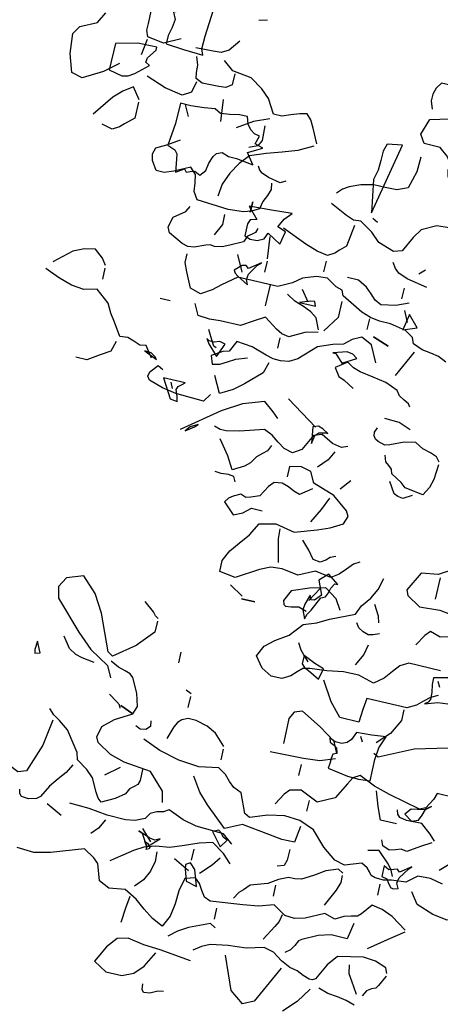
# Model space of a CAD drawing. Units: millimetres. Extents: x 267 to 883, y -66 to 415.
# Drawn here: x 779 to 780, y 169 to 170 of the extents above; entities that cross this region are included whole.
import ezdxf

# ---------------------------------------------------------------- set-up
doc = ezdxf.new("R2010")
doc.units = ezdxf.units.MM
doc.layers.add('tree', color=84, linetype='Continuous')

# ---------------------------------------------------------------- blocks, each defined once
blk = doc.blocks.new('T170')
at = {"layer": 'tree', "linetype": 'Continuous'}
for points in [[(-0.03613, 0.21757), (-0.02965, 0.22547), (-0.02318, 0.23681), (-0.02479, 0.24329), (-0.03532, 0.24673), (-0.04706, 0.24795), (-0.05192, 0.24491), (-0.05658, 0.23539), (-0.06305, 0.23195)], [(0.12643, 0.16028), (0.11995, 0.16494), (0.12057, 0.16858), (0.11915, 0.17243), (0.11793, 0.17648), (0.11834, 0.18114), (0.11085, 0.18599), (0.10639, 0.18923), (0.10093, 0.19207), (0.09445, 0.20016), (0.09647, 0.20765), (0.09566, 0.21535), (0.09303, 0.22365), (0.08959, 0.23195)], [(-0.01832, 0.20158), (-0.02479, 0.20644), (-0.02095, 0.21191), (-0.01629, 0.21677), (-0.00414, 0.22568)], [(0.08008, 0.19855), (0.07623, 0.20138), (0.07218, 0.20644), (0.07339, 0.21272), (0.07623, 0.21899), (0.08493, 0.22891)], [(-0.0505, 0.19855), (-0.0501, 0.20988), (-0.04706, 0.22243), (-0.03127, 0.22243), (-0.02965, 0.21454), (-0.03046, 0.2109), (-0.03269, 0.20745), (-0.03917, 0.20016), (-0.04038, 0.20279), (-0.04321, 0.2024), (-0.04868, 0.19855), (-0.0505, 0.19855)], [(-0.0169, 0.20158), (-0.00738, 0.20158), (-0.00272, 0.20664), (-0.0003, 0.20907), (0.00192, 0.21292), (0.0005, 0.2192)], [(-0.0584, 0.18579), (-0.05354, 0.1953), (-0.05516, 0.20502), (-0.05881, 0.20644), (-0.06265, 0.20644), (-0.07095, 0.20644)], [(-0.05354, 0.20502), (-0.04403, 0.20644)], [(0.12178, 0.18255), (0.12785, 0.18417), (0.13129, 0.18984), (0.13595, 0.19672), (0.13595, 0.2032)], [(0.34468, 0.16817), (0.36007, 0.17041), (0.37667, 0.17628), (0.3785, 0.18114), (0.37323, 0.19328), (0.37039, 0.19895), (0.36554, 0.2032)], [(0.41676, -0.05938), (0.41068, -0.05007), (0.40806, -0.04359), (0.40704, -0.03731), (0.41331, -0.03245), (0.41514, -0.03043), (0.41595, -0.02698), (0.41716, -0.02273), (0.4198, -0.01808), (0.41798, -0.0116), (0.42324, -0.00107), (0.42486, 0.0048), (0.42445, 0.01067), (0.4198, 0.01816), (0.42263, 0.02686), (0.42405, 0.03598), (0.42628, 0.055), (0.42465, 0.05865), (0.42121, 0.06107), (0.41757, 0.0633), (0.41494, 0.06634), (0.41676, 0.07241), (0.42445, 0.07404), (0.43235, 0.07444), (0.44005, 0.07565), (0.44672, 0.0789), (0.44369, 0.08537), (0.43943, 0.09125), (0.43498, 0.09711), (0.43093, 0.10461), (0.43235, 0.11412), (0.42931, 0.1204), (0.4198, 0.12364), (0.41716, 0.12667), (0.41331, 0.13315), (0.4198, 0.15178), (0.42202, 0.16129), (0.42142, 0.17142)], [(-0.03613, 0.17142), (-0.02965, 0.17284), (-0.02662, 0.1777), (-0.02843, 0.18842), (-0.03269, 0.20016)], [(0.08169, 0.19855), (0.08817, 0.19855)], [(-0.07905, 0.17142), (-0.07905, 0.18255), (-0.07682, 0.18356), (-0.0752, 0.1864), (-0.07258, 0.19369), (-0.06852, 0.19186), (-0.06367, 0.19248), (-0.0586, 0.19369), (-0.05354, 0.19369), (-0.05273, 0.18316), (-0.05192, 0.17142), (-0.05556, 0.17284), (-0.06305, 0.17263), (-0.07905, 0.17142)], [(0.01144, 0.11554), (0.01508, 0.11493), (0.01893, 0.11615), (0.02298, 0.11797), (0.02743, 0.11898), (0.02986, 0.12323), (0.03128, 0.12748), (0.03209, 0.13659), (0.03068, 0.15543), (0.02642, 0.15825), (0.02136, 0.15886), (0.0165, 0.15967), (0.01306, 0.16331), (0.01751, 0.17243), (0.01954, 0.1777), (0.01954, 0.18255), (0.01427, 0.18599), (0.01063, 0.1868), (0.00678, 0.18579), (0.00355, 0.17992), (-0.00111, 0.17284)], [(0.30804, 0.18417), (0.30177, 0.18721), (0.30683, 0.18762), (0.30905, 0.18721), (0.30804, 0.18417)], [(-0.00738, 0.12505), (-0.00879, 0.12991), (-0.01365, 0.1285), (-0.01427, 0.13174), (-0.01608, 0.13437), (-0.01892, 0.13659), (-0.02318, 0.13801), (-0.02318, 0.14267), (-0.02196, 0.14814), (-0.02135, 0.1536), (-0.02318, 0.15724), (-0.02236, 0.16372), (-0.02176, 0.17142), (-0.02176, 0.1777), (-0.00961, 0.17789), (0.00355, 0.17931), (0.00536, 0.17465), (0.00739, 0.17303), (0.01043, 0.17243), (0.01792, 0.17142), (0.01489, 0.16676), (0.0165, 0.16535), (0.01549, 0.16311), (0.01468, 0.16049), (0.0163, 0.15724), (0.01285, 0.15441), (0.0084, 0.1536), (0.00395, 0.15218), (0.00192, 0.15057), (0.0005, 0.14753), (0.00192, 0.14347), (0.00213, 0.13861), (0.00355, 0.1285), (-0.00272, 0.13315), (-0.00738, 0.12505)], [(0.27464, 0.12202), (0.28112, 0.12202), (0.29123, 0.13072), (0.30035, 0.14287), (0.29852, 0.1459), (0.27747, 0.15481), (0.26714, 0.16089), (0.25864, 0.1698), (0.26208, 0.17931), (0.26815, 0.18255), (0.27464, 0.18114), (0.29123, 0.16514), (0.29954, 0.15603), (0.30642, 0.14429), (0.3129, 0.14104)], [(0.36716, 0.15077), (0.37242, 0.1536), (0.37708, 0.15724), (0.38234, 0.16129), (0.38943, 0.16494), (0.39104, 0.16696), (0.39226, 0.17142), (0.39186, 0.17567), (0.39044, 0.17708), (0.38801, 0.1777)], [(-0.06488, 0.15238), (-0.0584, 0.15724), (-0.05597, 0.16129), (-0.05556, 0.16615), (-0.05516, 0.17628)], [(-0.04564, 0.15077), (-0.03917, 0.15077), (-0.03674, 0.15401), (-0.03633, 0.15825), (-0.03613, 0.16817), (-0.03795, 0.17202), (-0.04139, 0.17263), (-0.04564, 0.17284), (-0.0505, 0.17465)], [(-0.01528, 0.17142), (-0.02176, 0.17465)], [(0.30642, 0.15238), (0.30541, 0.15967), (0.3044, 0.16372), (0.30177, 0.16817), (0.29549, 0.17284)], [(0.03877, 0.11716), (0.0414, 0.11797), (0.04282, 0.11979), (0.04464, 0.12202), (0.04829, 0.12364), (0.05213, 0.13093), (0.05396, 0.13497), (0.05476, 0.13943), (0.05436, 0.14206), (0.05517, 0.14449), (0.0578, 0.15077), (0.05841, 0.15441), (0.0574, 0.15806), (0.05315, 0.16676), (0.0499, 0.16817), (0.04363, 0.16676), (0.03877, 0.16028), (0.03533, 0.15846)], [(0.36068, 0.11068), (0.36716, 0.11068), (0.36979, 0.11149), (0.37141, 0.11331), (0.37323, 0.11554), (0.37667, 0.11716), (0.38072, 0.12242), (0.38457, 0.12991), (0.38275, 0.13214), (0.37951, 0.13396), (0.37202, 0.13801), (0.36797, 0.14226), (0.36372, 0.14894), (0.35967, 0.14995), (0.35602, 0.15259), (0.34812, 0.15846), (0.34388, 0.16433), (0.34145, 0.16817), (0.33841, 0.17142)], [(0.09141, 0.15724), (0.09141, 0.16331)], [(0.12643, 0.15724), (0.12502, 0.15866), (0.1234, 0.16109), (0.1232, 0.16494), (0.12643, 0.15724)], [(-0.0169, 0.09509), (-0.0254, 0.09914), (-0.02965, 0.10157), (-0.03269, 0.10461), (-0.03168, 0.10866), (-0.02985, 0.11352), (-0.02803, 0.11858), (-0.02803, 0.12364), (-0.03613, 0.1285), (-0.04078, 0.13356), (-0.04564, 0.14104), (-0.04706, 0.15238), (-0.05192, 0.15846)], [(0.13919, 0.12202), (0.14385, 0.12505), (0.14324, 0.14186), (0.14183, 0.15016), (0.13919, 0.15846), (0.13716, 0.15988), (0.13433, 0.15947), (0.12967, 0.15543), (0.13129, 0.15238)], [(0.39752, 0.15077), (0.39267, 0.16028)], [(-0.0169, 0.15238), (-0.02965, 0.1538)], [(0.08959, -0.00694), (0.08736, -0.00208), (0.08655, 0.00277), (0.08574, 0.00804), (0.08352, 0.01371), (0.08008, 0.01512), (0.07703, 0.01998), (0.07522, 0.02949), (0.07522, 0.03598), (0.0744, 0.04164), (0.07238, 0.04731), (0.06569, 0.05986), (0.06266, 0.06128), (0.06145, 0.06513), (0.0578, 0.0712), (0.05821, 0.07768), (0.06104, 0.08537), (0.06509, 0.09043), (0.06914, 0.09812), (0.06914, 0.12202), (0.07562, 0.13032), (0.07967, 0.13497), (0.08352, 0.14104), (0.08169, 0.14753), (0.07279, 0.15178), (0.06773, 0.1538), (0.06266, 0.1538)], [(0.13595, 0.13801), (0.13595, 0.15077), (0.14708, 0.14429), (0.14749, 0.14003), (0.14465, 0.14065), (0.14081, 0.14206), (0.13899, 0.14145), (0.13737, 0.13943), (0.13595, 0.13801)], [(-0.08047, 0.13943), (-0.07905, 0.14429)], [(-0.01528, 0.09651), (-0.01062, 0.10501), (-0.00758, 0.11352), (-0.00475, 0.12242), (-0.00111, 0.13153), (0.00456, 0.13639), (0.01124, 0.14044), (0.01853, 0.14328), (0.02582, 0.14429)], [(0.14081, 0.14429), (0.13737, 0.1459)], [(0.39104, 0.05035), (0.38639, 0.05642), (0.38558, 0.07282), (0.38376, 0.08112), (0.37991, 0.09023), (0.38173, 0.09327), (0.38275, 0.09711), (0.38457, 0.10055), (0.38801, 0.10278), (0.39044, 0.10825), (0.39145, 0.11372), (0.39125, 0.12465), (0.38983, 0.13579), (0.38943, 0.14753)], [(-0.02479, 0.12505), (-0.02114, 0.13396), (-0.01528, 0.14287)], [(0.03533, 0.13801), (0.0412, 0.13781), (0.04829, 0.14104)], [(0.08959, 0.06938), (0.09161, 0.07687), (0.09607, 0.08537), (0.09525, 0.08962), (0.09344, 0.09327), (0.08817, 0.10117), (0.09161, 0.10704), (0.09607, 0.11412), (0.09607, 0.12626), (0.09667, 0.13254), (0.09607, 0.13943), (0.08959, 0.14287)], [(0.37667, 0.09509), (0.37019, 0.09651), (0.36068, 0.10602), (0.35886, 0.12222), (0.35643, 0.13093), (0.35117, 0.13943), (0.34812, 0.14104), (0.34165, 0.13943), (0.33598, 0.13336), (0.33031, 0.12364), (0.32565, 0.12202), (0.31816, 0.12404), (0.30986, 0.1285), (0.30804, 0.13052), (0.30703, 0.13376), (0.30582, 0.13801), (0.30338, 0.14287)], [(0.32889, 0.13153), (0.32707, 0.13234), (0.32565, 0.13437), (0.32241, 0.13943)], [(-0.02013, 0.12688), (-0.01163, 0.12647), (-0.00799, 0.1283), (-0.00576, 0.13315)], [(0.14385, 0.08071), (0.14061, 0.08416), (0.13595, 0.09023), (0.1402, 0.10258), (0.14708, 0.11372), (0.16308, 0.13457)], [(0.09931, 0.03253), (0.08959, 0.03739), (0.08655, 0.04387), (0.08918, 0.04913), (0.09303, 0.05338), (0.09465, 0.05926), (0.09789, 0.06776), (0.10741, 0.07727), (0.11003, 0.08213), (0.11085, 0.08679), (0.11064, 0.09125), (0.10943, 0.0957), (0.10659, 0.10481), (0.10558, 0.11412), (0.11206, 0.11716), (0.11328, 0.1208), (0.11692, 0.12688), (0.12178, 0.12505), (0.12077, 0.1208), (0.11834, 0.11675), (0.11571, 0.1123), (0.11348, 0.10602)], [(0.11206, 0.12505), (0.11125, 0.12647), (0.10923, 0.12789), (0.10255, 0.13153)], [(0.10801, 0.13153), (0.11064, 0.12971), (0.11692, 0.12364), (0.10882, 0.1204), (0.10801, 0.12384), (0.10902, 0.12688), (0.10902, 0.12991), (0.10801, 0.13153)], [(0.15782, 0.12505), (0.15842, 0.12626), (0.16025, 0.12931), (0.16308, 0.13153), (0.15964, 0.12688), (0.15782, 0.12505)], [(0.27301, 0.12202), (0.2718, 0.12384), (0.26978, 0.12546), (0.26512, 0.13153)], [(0.33031, 0.12364), (0.32727, 0.13153), (0.33031, 0.12364)], [(0.3625, 0.12364), (0.36878, 0.13153)], [(0.39408, 0.12505), (0.39975, 0.12789), (0.4038, 0.13153)], [(0.0084, 0.10764), (0.01003, 0.11068), (0.00861, 0.11797), (0.00699, 0.12202), (0.00557, 0.12384), (0.00355, 0.12505)], [(0.03068, 0.12364), (0.0244, 0.12364), (0.03068, 0.12364)], [(0.02582, 0.09975), (0.02662, 0.11189), (0.02743, 0.12505), (0.03391, 0.11898), (0.03492, 0.12282), (0.03755, 0.12364), (0.04484, 0.12364), (0.04586, 0.12019), (0.04566, 0.11595), (0.04383, 0.1123), (0.04019, 0.11068), (0.04484, 0.10278), (0.03715, 0.10117), (0.03533, 0.10602), (0.03006, 0.1036), (0.02582, 0.09975)], [(0.06569, 0.1204), (0.05618, 0.12505)], [(0.0578, 0.11068), (0.06266, 0.11716), (0.06145, 0.11898), (0.06185, 0.12121), (0.06569, 0.12505), (0.06711, 0.12424), (0.06853, 0.12222), (0.07218, 0.11554), (0.06934, 0.11696), (0.0659, 0.11655), (0.05962, 0.1125), (0.0578, 0.11068)], [(0.11348, 0.09327), (0.11995, 0.09509), (0.12866, 0.1042), (0.13332, 0.10987), (0.13737, 0.11716), (0.12785, 0.12202)], [(0.33193, 0.1125), (0.33517, 0.11189), (0.3374, 0.11412), (0.338, 0.11736), (0.33679, 0.1204)], [(0.15033, 0.03739), (0.15175, 0.04083), (0.15073, 0.0465), (0.14708, 0.05338), (0.14871, 0.05825), (0.15822, 0.0629), (0.16126, 0.06776), (0.16005, 0.07303), (0.15721, 0.07727), (0.15397, 0.08173), (0.15175, 0.08679), (0.1562, 0.10076), (0.15762, 0.10825), (0.15762, 0.11189), (0.15661, 0.11554)], [(0.40238, 0.04852), (0.39752, 0.05379), (0.39267, 0.06128), (0.39489, 0.06897), (0.39814, 0.07687), (0.40117, 0.08497), (0.40238, 0.09327), (0.40441, 0.09975), (0.40765, 0.10521), (0.41676, 0.11716)], [(0.05476, 0.10764), (0.04181, 0.10926)], [(0.16005, 0.08071), (0.16348, 0.08233), (0.16571, 0.08476), (0.16834, 0.0876), (0.1726, 0.09023), (0.17523, 0.09327), (0.17907, 0.09975), (0.17158, 0.104), (0.16308, 0.11068)], [(0.18535, 0.09651), (0.18252, 0.09792), (0.18211, 0.10117), (0.18252, 0.10541), (0.18211, 0.10926)], [(0.38579, -0.07436), (0.38416, -0.06687), (0.38457, -0.05938), (0.38943, -0.0533), (0.39024, -0.045), (0.39125, -0.04035), (0.39104, -0.03549), (0.39024, -0.03286), (0.38842, -0.03144), (0.38639, -0.02961), (0.38457, -0.02597), (0.38801, -0.01646), (0.38639, -0.01018), (0.38052, -0.00228), (0.37202, 0.00582), (0.36858, 0.01492), (0.36797, 0.02402), (0.36979, 0.03374), (0.37364, 0.04387), (0.37202, 0.04691), (0.36068, 0.05177), (0.35866, 0.05662), (0.35582, 0.05986), (0.35238, 0.06311), (0.34954, 0.06776), (0.35157, 0.0793), (0.35055, 0.09145), (0.34752, 0.10339), (0.34327, 0.11412)], [(0.46271, 0.05825), (0.46049, 0.07687), (0.45968, 0.08679), (0.45806, 0.09651), (0.45968, 0.10278), (0.46576, 0.10764), (0.47547, 0.1125), (0.48013, 0.10461), (0.48013, 0.09509), (0.47709, 0.08861), (0.47183, 0.08375), (0.46271, 0.0789)], [(0.05618, 0.10764), (0.06266, 0.10764)], [(0.28901, 0.10461), (0.29549, 0.10461)], [(0.39752, 0.09165), (0.39894, 0.09448), (0.39853, 0.09752), (0.3959, 0.10461), (0.39672, 0.10258), (0.39874, 0.10117), (0.4038, 0.09812), (0.39752, 0.09165)], [(0.0244, 0.0629), (0.03715, 0.06472), (0.04039, 0.06816), (0.04262, 0.07039), (0.04484, 0.07424), (0.04383, 0.08071), (0.0414, 0.088), (0.03533, 0.10278)], [(0.06914, 0.10278), (0.08169, 0.10278)], [(0.17907, 0.05177), (0.18393, 0.05825), (0.18292, 0.06189), (0.1811, 0.06553), (0.17989, 0.06958), (0.18049, 0.07424), (0.18353, 0.07687), (0.19001, 0.08071), (0.19203, 0.08557), (0.19284, 0.08841), (0.19162, 0.09165), (0.19385, 0.0957), (0.19547, 0.09812), (0.19811, 0.09975), (0.20438, 0.09327), (0.20195, 0.088), (0.19811, 0.08375), (0.19811, 0.07727)], [(0.33679, 0.06776), (0.33031, 0.07424), (0.32748, 0.07991), (0.32565, 0.08679), (0.32565, 0.09165), (0.32727, 0.09509), (0.3293, 0.09711), (0.33233, 0.09874), (0.33983, 0.10117)], [(0.40057, 0.09651), (0.39408, 0.10278)], [(0.4038, 0.09812), (0.40117, 0.09995), (0.40158, 0.09812), (0.4036, 0.09631), (0.40461, 0.09651), (0.40542, 0.09812), (0.4038, 0.09812)], [(0.40542, 0.09165), (0.41109, 0.09145), (0.41716, 0.09266), (0.42303, 0.09549), (0.4277, 0.09975)], [(0.43417, 0.10117), (0.44146, 0.10197), (0.45016, 0.10278)], [(0.2143, 0.01512), (0.21632, 0.01856), (0.21997, 0.0218), (0.22382, 0.02524), (0.22686, 0.02949), (0.22524, 0.03901), (0.22989, 0.04852), (0.22847, 0.05825), (0.22888, 0.06492), (0.23172, 0.071), (0.23961, 0.08375), (0.23819, 0.09327), (0.23172, 0.09327), (0.22524, 0.09023), (0.21957, 0.08598), (0.21349, 0.08132), (0.206, 0.07727), (0.20377, 0.06776), (0.206, 0.05642), (0.20175, 0.04366), (0.19891, 0.03658), (0.19487, 0.02949), (0.19001, 0.02787), (0.18697, 0.02949), (0.18009, 0.0388), (0.17563, 0.05177), (0.16956, 0.055), (0.16814, 0.06087), (0.16956, 0.06776), (0.17563, 0.06776)], [(0.31128, 0.09327), (0.30986, 0.09651)], [(0.3129, 0.09327), (0.31938, 0.09327)], [(0.08817, 0.06938), (0.08169, 0.07241), (0.07906, 0.07606), (0.07703, 0.08092), (0.07501, 0.08659), (0.07218, 0.09165)], [(0.09789, 0.09023), (0.10396, 0.09023)], [(0.074, 0.0789), (0.06752, 0.08375)], [(0.07522, 0.07424), (0.07258, 0.07525), (0.07299, 0.07788), (0.07522, 0.08375), (0.07522, 0.07424)], [(0.24913, 0.07727), (0.24427, 0.08537)], [(0.37202, 0.01371), (0.38153, 0.01512), (0.38173, 0.02261), (0.38072, 0.03051), (0.3785, 0.04691), (0.38315, 0.05642), (0.37202, 0.06918), (0.36574, 0.07525), (0.35764, 0.08071)], [(0.4119, 0.0712), (0.40704, 0.08071)], [(0.48357, 0.06938), (0.48418, 0.07262), (0.4864, 0.07687), (0.48681, 0.08051), (0.48519, 0.08173), (0.48195, 0.08213)], [(-0.02318, 0.03435), (-0.01427, 0.03476), (-0.00414, 0.03739), (-0.00152, 0.04366), (-0.00131, 0.05055), (-0.00131, 0.05743), (0.0005, 0.06472), (0.00314, 0.071), (0.00536, 0.07444), (0.0084, 0.07727)], [(0.01792, 0.00419), (0.01489, 0.00582), (0.01306, 0.00885), (0.01367, 0.01613), (0.01792, 0.02464), (0.02339, 0.02808), (0.03229, 0.03253), (0.03391, 0.03739), (0.03068, 0.04691), (0.02582, 0.05217), (0.02096, 0.05986), (0.02136, 0.06412), (0.01974, 0.06877), (0.01489, 0.0789)], [(0.14385, 0.05825), (0.13129, 0.07727)], [(0.25074, 0.07727), (0.25074, 0.06938), (0.25074, 0.07727)], [(0.04829, 0.07424), (0.05476, 0.07424)], [(0.39894, 0.0712), (0.40542, 0.0712)], [(0.4198, 0.06472), (0.41028, 0.06776), (0.40704, 0.0712), (0.40866, 0.07383), (0.41129, 0.07342), (0.41798, 0.0712), (0.4198, 0.06472)], [(0.44065, 0.04852), (0.43883, 0.05177), (0.44409, 0.06371), (0.44754, 0.06958), (0.45158, 0.07424)], [(0.06914, 0.05986), (0.07866, 0.05986), (0.08817, 0.06634)], [(0.22524, 0.06128), (0.21694, 0.06311), (0.21187, 0.06432), (0.206, 0.06472)], [(0.33841, 0.06776), (0.34468, 0.06776)], [(0.40057, 0.055), (0.40563, 0.05865), (0.4119, 0.06472)], [(-0.026, 0.05521), (-0.02155, 0.05642), (-0.01589, 0.05662), (-0.01021, 0.05683), (-0.00414, 0.05825), (0.01489, 0.055), (-0.02763, 0.0463), (-0.026, 0.05521)], [(0.06104, 0.02159), (0.06408, 0.02888), (0.06569, 0.03739), (0.06388, 0.04123), (0.06084, 0.04427), (0.0576, 0.04792), (0.05476, 0.05338), (0.05476, 0.05986)], [(0.09931, 0.04387), (0.09749, 0.0467), (0.09688, 0.05035), (0.09931, 0.05825), (0.09931, 0.05642), (0.10396, 0.05177), (0.09931, 0.04387)], [(0.14567, 0.05035), (0.14364, 0.05379), (0.14284, 0.05662), (0.14385, 0.05986), (0.15356, 0.05825), (0.1485, 0.05743), (0.14648, 0.05561), (0.14567, 0.05177), (0.14567, 0.05035)], [(0.26512, -0.045), (0.26512, -0.02597), (0.26775, -0.02131), (0.272, -0.01787), (0.27686, -0.01403), (0.28112, -0.00856), (0.27848, 0.00075), (0.27869, 0.00987), (0.2803, 0.01937), (0.28112, 0.02949), (0.28213, 0.03334), (0.28476, 0.03617), (0.28779, 0.03921), (0.29063, 0.04387), (0.29063, 0.05035), (0.28739, 0.05642), (0.28112, 0.06128), (0.27464, 0.05825), (0.26998, 0.05298), (0.26512, 0.04549), (0.25722, 0.03901), (0.25439, 0.03152), (0.25074, 0.02484), (0.24427, 0.01067), (0.2388, 0.00845), (0.23333, 0.00419), (0.22746, 0.00116), (0.22038, -0.00067)], [(0.38943, 0.05338), (0.38822, 0.05601), (0.38618, 0.05763), (0.38477, 0.05946), (0.38639, 0.0629), (0.39408, 0.05642), (0.38943, 0.05338)], [(0.44369, -0.05472), (0.44065, -0.0533), (0.43822, -0.04662), (0.43762, -0.03933), (0.44065, -0.02455), (0.44672, -0.01969), (0.45624, -0.01504), (0.45725, -0.01322), (0.45725, -0.01139), (0.45604, -0.00755), (0.45421, -0.0035), (0.4532, 0.00096), (0.45057, 0.00662), (0.44672, 0.0123), (0.4453, 0.01816), (0.44814, 0.02828), (0.44895, 0.0388), (0.45077, 0.04913), (0.453, 0.05379), (0.45624, 0.05825)], [(0.01954, 0.05035), (0.01792, 0.05338)], [(0.11995, 0.00744), (0.11814, 0.00865), (0.11672, 0.01148), (0.11489, 0.01472), (0.11206, 0.01674), (0.10902, 0.02423), (0.10781, 0.03213), (0.10639, 0.04022), (0.10498, 0.04448), (0.10255, 0.04852), (0.10741, 0.055), (0.11206, 0.05177), (0.11328, 0.04812), (0.11692, 0.04205)], [(0.15519, 0.04387), (0.16065, 0.0467), (0.16612, 0.05177)], [(0.24427, 0.01998), (0.23819, 0.02382), (0.23333, 0.03112), (0.23576, 0.04022), (0.23961, 0.05035), (0.24609, 0.05338), (0.24831, 0.05257), (0.24913, 0.05136), (0.24872, 0.04812), (0.24771, 0.04387), (0.24913, 0.03901)], [(0.18211, 0.04083), (0.1896, 0.04407), (0.19811, 0.04852)], [(0.2143, 0.02949), (0.21552, 0.03253), (0.21774, 0.03476), (0.21957, 0.03759), (0.21896, 0.04205), (0.2143, 0.04569), (0.20945, 0.05035)], [(0.42931, 0.05035), (0.43579, 0.05035)], [(0.07522, 0.04205), (0.08169, 0.04205)], [(0.22989, 0.02464), (0.22524, 0.03112), (0.22989, 0.03598), (0.23819, 0.03253), (0.24184, 0.03577), (0.24224, 0.038), (0.23961, 0.03901), (0.24548, 0.04083), (0.24892, 0.04104), (0.25378, 0.03901), (0.25074, 0.0382), (0.24791, 0.03637), (0.23961, 0.03253), (0.2386, 0.0301), (0.23596, 0.02888), (0.23293, 0.02808), (0.22989, 0.02645), (0.22989, 0.02464)], [(0.32889, 0.00277), (0.33213, 0.01148), (0.33294, 0.02099), (0.33375, 0.04083)], [(0.39267, -0.01646), (0.39104, -0.01342), (0.39368, -0.00653), (0.39793, -0.00026), (0.40158, 0.00622), (0.40238, 0.00987), (0.40238, 0.01371), (0.40481, 0.01917), (0.40846, 0.02464), (0.4119, 0.03435), (0.41535, 0.03759), (0.41757, 0.03982), (0.42142, 0.04205)], [(-0.06791, 0.02464), (-0.06791, 0.03253), (-0.06427, 0.03476), (-0.06042, 0.03598), (-0.05638, 0.03598), (-0.05192, 0.03435)], [(0.00536, -0.03407), (-0.00111, -0.03083), (-0.00232, -0.02718), (-0.00272, -0.02334), (-0.00333, -0.01929), (-0.00576, -0.01504), (-0.0084, -0.01423), (-0.00981, -0.0124), (-0.01163, -0.01018), (-0.01528, -0.00856), (-0.0169, -0.00552), (-0.01244, 0.00359), (-0.01062, 0.00885), (-0.01062, 0.01371), (-0.01629, 0.01634), (-0.01953, 0.01714), (-0.02318, 0.01674), (-0.02722, 0.01957), (-0.03127, 0.02464), (-0.03127, 0.03435), (-0.03613, 0.03739), (-0.04564, 0.03435), (-0.04868, 0.02301)], [(0.0499, 0.01371), (0.04748, 0.02606), (0.04545, 0.03152), (0.04323, 0.03395), (0.04019, 0.03598)], [(0.08817, 0.02787), (0.08493, 0.03739), (0.08817, 0.02787)], [(0.16956, 0.03112), (0.17563, 0.03598)], [(0.23475, 0.03435), (0.24285, 0.03901)], [(0.27767, 0.03112), (0.27423, 0.03456), (0.272, 0.03678), (0.26815, 0.03901)], [(0.32565, 0.00277), (0.31938, 0.00582), (0.3129, 0.01573), (0.30642, 0.02787), (0.30804, 0.03253), (0.31229, 0.03456), (0.31715, 0.03456), (0.32727, 0.03435)], [(0.45482, 0.00582), (0.47709, 0.01674), (0.48013, 0.02301), (0.47405, 0.03112), (0.46494, 0.03496), (0.45482, 0.03901)], [(0.27949, 0.02159), (0.27767, 0.02727), (0.27464, 0.03435), (0.27949, 0.03435), (0.28131, 0.03253), (0.28253, 0.0299), (0.28598, 0.02301), (0.27949, 0.02159)], [(0.35278, -0.08327), (0.35055, -0.08165), (0.34874, -0.07841), (0.34711, -0.07456), (0.34468, -0.07234), (0.33517, -0.06909), (0.33517, -0.05938), (0.33882, -0.05816), (0.34468, -0.05472), (0.34631, -0.05149), (0.34205, -0.03245), (0.33922, -0.02294), (0.33517, -0.01342), (0.3374, -0.00958), (0.34145, -0.00715), (0.35117, -0.00208), (0.35602, 0.00744), (0.35117, 0.01816), (0.35278, 0.02464), (0.35582, 0.02727), (0.3625, 0.03112)], [(0.05315, 0.02645), (0.05962, 0.02645)], [(0.07218, 0.01998), (0.06569, 0.02301)], [(0.14708, -0.01646), (0.14445, -0.01423), (0.14304, -0.01038), (0.14183, -0.00552), (0.13919, -0.00067), (0.14041, 0.00602), (0.14385, 0.01371), (0.14465, 0.01653), (0.14364, 0.02079), (0.14263, 0.02261), (0.14081, 0.02382), (0.13878, 0.02402), (0.13595, 0.02301)], [(0.04019, 0.01674), (0.04343, 0.01998)], [(0.074, 0.01371), (0.06752, 0.01998), (0.07703, 0.02159), (0.074, 0.01371)], [(0.08817, 0.0123), (0.10396, 0.01998)], [(0.13271, 0.00419), (0.13008, 0.01148), (0.12967, 0.01998)], [(0.27949, -0.04682), (0.28152, -0.04278), (0.28456, -0.03933), (0.28779, -0.03589), (0.29063, -0.03083), (0.29063, -0.00694), (0.29731, -0.00613), (0.305, -0.00552), (0.305, 0.00582), (0.29731, 0.0129), (0.28598, 0.01998)], [(0.33679, 0.02159), (0.34327, 0.02159)], [(0.38639, 0.01674), (0.39267, 0.01674), (0.39611, 0.01775), (0.39752, 0.02159)], [(0.40846, 0.01998), (0.41494, 0.01998)], [(0.42445, 0.0123), (0.4285, 0.0131), (0.43194, 0.01492), (0.44065, 0.01998)], [(0.14871, -0.01646), (0.15762, -0.01585), (0.16268, -0.01443), (0.16774, -0.0116), (0.16612, -0.00067), (0.16369, 0.00238), (0.16005, 0.00885), (0.15741, 0.00966), (0.15579, 0.01148), (0.15397, 0.01371), (0.15033, 0.01512)], [(0.35602, 0.0123), (0.3625, 0.0123)], [(0.16956, -0.00552), (0.1726, -0.00067), (0.17219, 0.00238), (0.17098, 0.0048), (0.1647, 0.00885)], [(0.25236, -0.00552), (0.25378, -0.00208), (0.25439, 0.00075), (0.25338, 0.00399), (0.25156, 0.00703), (0.24913, 0.00885)], [(0.30986, -0.02294), (0.31068, -0.01463), (0.31128, -0.00552), (0.31593, -0.0037), (0.31816, -0.00168), (0.31938, 0.00136), (0.31938, 0.0052), (0.31776, 0.00885), (0.32019, 0.00804), (0.3212, 0.00582), (0.32262, 0.00379), (0.32565, 0.00277), (0.32667, 0.00501), (0.3293, 0.00541), (0.33233, 0.00541), (0.33517, 0.00582), (0.33719, -0.00633), (0.3374, -0.01281), (0.33679, -0.01969), (0.32404, -0.0195), (0.31695, -0.0203), (0.30986, -0.02294)], [(0.4198, -0.02941), (0.42931, -0.02759), (0.42931, -0.01808), (0.43134, -0.01079), (0.43579, -0.00208), (0.437, -0.00026), (0.44005, 0.00116), (0.44308, 0.00298), (0.4453, 0.00582)], [(0.24609, -0.0037), (0.24244, -0.00248), (0.23637, 0.00096)], [(0.26026, -0.00067), (0.26613, 0.00055), (0.27301, 0.00419)], [(0.46271, -0.01342), (0.47142, -0.00755), (0.47891, -0.00067)], [(0.31593, -0.01018), (0.3129, -0.00856)], [(0.39408, -0.01646), (0.39834, -0.01666), (0.4032, -0.01504), (0.41331, -0.01018)], [(0.19811, -0.06423), (0.19871, -0.0616), (0.19831, -0.05857), (0.19487, -0.05149), (0.19811, -0.045), (0.206, -0.03893), (0.21086, -0.03083), (0.21248, -0.02111), (0.22382, -0.01504), (0.22686, -0.01646), (0.23172, -0.02455), (0.2309, -0.0365), (0.23172, -0.04298), (0.23475, -0.04986)], [(0.29205, -0.02941), (0.29852, -0.02941), (0.30723, -0.02496), (0.31452, -0.01808)], [(0.31452, -0.1027), (0.30804, -0.09805), (0.30683, -0.07881), (0.30804, -0.05958), (0.3131, -0.04035), (0.32241, -0.02111), (0.32079, -0.01808)], [(0.46596, -0.04035), (0.46434, -0.03529), (0.46353, -0.02982), (0.46292, -0.02395), (0.4611, -0.01808)], [(0.24123, -0.0533), (0.24427, -0.04723), (0.24609, -0.04035), (0.24427, -0.03407), (0.2473, -0.03144), (0.25378, -0.02759)], [(0.35764, -0.04035), (0.35764, -0.03083), (0.35035, -0.02759), (0.34165, -0.02455)], [(0.38801, -0.045), (0.38457, -0.04338), (0.38153, -0.04095), (0.37505, -0.03407), (0.37667, -0.02759)], [(0.21248, -0.03245), (0.22524, -0.03245)], [(0.36372, -0.06281), (0.36736, -0.05695), (0.37202, -0.04986), (0.37141, -0.04642), (0.37262, -0.04318), (0.37364, -0.03974), (0.37202, -0.03549), (0.36878, -0.03407)], [(0.45968, -0.04035), (0.45279, -0.03589), (0.44895, -0.03346), (0.44369, -0.03245)], [(0.3625, -0.06423), (0.35906, -0.06079), (0.3542, -0.05472), (0.3544, -0.04561), (0.35359, -0.04136), (0.35197, -0.03974), (0.34954, -0.03893)], [(0.37991, -0.05472), (0.38457, -0.04844), (0.38315, -0.04682), (0.38396, -0.0448), (0.38477, -0.04217), (0.38315, -0.03893), (0.38943, -0.03893), (0.39003, -0.04217), (0.39246, -0.04379), (0.39469, -0.04561), (0.39489, -0.04723), (0.39408, -0.04986), (0.39125, -0.04844), (0.38781, -0.04905), (0.38153, -0.0533), (0.37991, -0.05472)], [(0.39408, -0.03893), (0.40057, -0.03893)], [(0.26674, -0.05938), (0.26877, -0.05594), (0.26937, -0.0531), (0.26815, -0.04986), (0.26998, -0.04196), (0.27402, -0.04196), (0.27848, -0.04298), (0.28273, -0.04318), (0.28456, -0.04217), (0.28598, -0.04035), (0.28355, -0.04764), (0.28253, -0.05634), (0.27464, -0.0533), (0.26674, -0.05938)], [(0.27464, -0.04682), (0.27159, -0.045)], [(0.34327, -0.05796), (0.3461, -0.05411), (0.34671, -0.05027), (0.34752, -0.04662), (0.35117, -0.04379), (0.3542, -0.04844), (0.35278, -0.05229), (0.34934, -0.05371), (0.34569, -0.05492), (0.34327, -0.05796)], [(0.41798, -0.05938), (0.42465, -0.05047), (0.43235, -0.04035)], [(0.4453, -0.05472), (0.45158, -0.05149), (0.45341, -0.05047), (0.45442, -0.04804), (0.45624, -0.04541), (0.45968, -0.04379)], [(0.38943, -0.09299), (0.39894, -0.09157), (0.39975, -0.08893), (0.40158, -0.08732), (0.4038, -0.08529), (0.40542, -0.08185), (0.40421, -0.07294), (0.40057, -0.06281), (0.39408, -0.05796)], [(0.36372, -0.08509), (0.36615, -0.08104), (0.36999, -0.0778), (0.37445, -0.07477), (0.3785, -0.07071)]]:
    blk.add_lwpolyline(points, dxfattribs=at)

msp = doc.modelspace()

# ---------------------------------------------------------------- linework, layer by layer
at = {"color": 7, "lineweight": 25, "elevation": 21.05992}
for points in [[(779.51451, 172.13849), (778.87376, 169.40352, 1), (780.29195, 169.07127), (780.94038, 171.83901, 1)], [(779.60603, 172.1182), (778.96502, 169.38214, 1), (780.20069, 169.09265), (780.84887, 171.8593, 1)]]:
    msp.add_lwpolyline(points, format="xyb", close=True, dxfattribs=at)

# ---------------------------------------------------------------- block references
at = {"layer": 'tree', "color": 7, "lineweight": 15, "xscale": -1.717134937510239, "yscale": 1.717134937510532, "zscale": 1.717134937509562, "rotation": 76.81271858082253}
msp.add_blockref('T170', (779.56632, 169.72865, 21.05992), dxfattribs=at)

doc.saveas('drawing.dxf')
